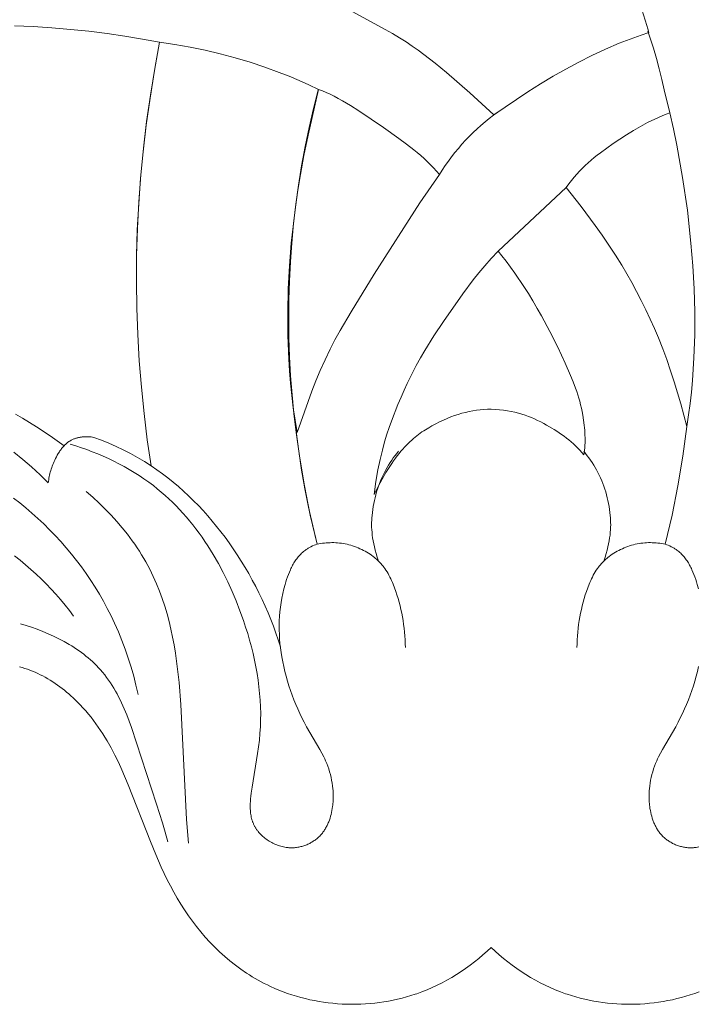
# Model space of a CAD drawing. Units: millimetres. Extents: x 4242 to 6242, y 1458 to 3458.
# Drawn here: x 5182 to 5217, y 2359 to 2409 of the extents above; entities that cross this region are included whole.
import ezdxf

# ---------------------------------------------------------------- set-up
doc = ezdxf.new("R2010")
doc.units = ezdxf.units.MM
doc.header["$MEASUREMENT"] = 0
doc.layers.get('0').update_dxf_attribs({"color": 163, "lineweight": 5})
doc.layers.add('Poliuretan_Stavros', color=161, linetype='Continuous', lineweight=5)

# ---------------------------------------------------------------- blocks, each defined once
blk = doc.blocks.new('NPU.VRS-006_1067_352')
at = {"layer": 'Poliuretan_Stavros'}
for points in [[(7.569, -270.809), (7.827, -271.614), (7.878, -271.787), (7.924, -271.966), (7.538, -272.095), (7.162, -272.229), (6.797, -272.367), (6.44, -272.509), (5.746, -272.807), (5.066, -273.125), (4.411, -273.454), (3.76, -273.801), (3.116, -274.166), (2.479, -274.547), (1.846, -274.946), (0.134, -276.095), (-1.071, -274.993), (-2.251, -273.973), (-2.811, -273.512), (-3.374, -273.075), (-3.664, -272.862), (-3.963, -272.653), (-4.275, -272.444), (-4.602, -272.237), (-4.955, -272.023), (-5.323, -271.81), (-7.502, -270.63)], [(-23.941, -271.631), (-23.003, -271.672), (-22.067, -271.732), (-21.135, -271.81), (-20.212, -271.907), (-19.299, -272.02), (-18.399, -272.15), (-17.517, -272.296), (-16.654, -272.458), (-16.911, -273.878), (-17.135, -275.265), (-17.326, -276.623), (-17.484, -277.958), (-17.612, -279.274), (-17.708, -280.576), (-17.776, -281.869), (-17.814, -283.157), (-17.824, -284.484), (-17.805, -285.81), (-17.756, -287.136), (-17.679, -288.46), (-17.572, -289.782), (-17.438, -291.101), (-17.275, -292.416), (-17.083, -293.727), (-17.423, -293.512), (-17.769, -293.306), (-18.122, -293.112), (-18.48, -292.928), (-18.844, -292.755), (-19.212, -292.592), (-19.584, -292.439), (-19.96, -292.296), (-20.031, -292.286), (-20.103, -292.278), (-20.176, -292.272), (-20.249, -292.268), (-20.323, -292.267), (-20.396, -292.268), (-20.433, -292.269), (-20.47, -292.272), (-20.507, -292.275), (-20.543, -292.278), (-20.58, -292.282), (-20.616, -292.287), (-20.652, -292.293), (-20.688, -292.299), (-20.724, -292.306), (-20.759, -292.314), (-20.795, -292.323), (-20.83, -292.332), (-20.864, -292.342), (-20.898, -292.354), (-20.932, -292.365), (-20.965, -292.378), (-20.998, -292.392), (-21.031, -292.406), (-21.063, -292.421), (-21.094, -292.437), (-21.119, -292.451), (-21.144, -292.465), (-21.168, -292.48), (-21.192, -292.495), (-21.215, -292.511), (-21.239, -292.527), (-21.262, -292.544), (-21.284, -292.561), (-21.306, -292.579), (-21.328, -292.597), (-21.35, -292.616), (-21.371, -292.635), (-21.392, -292.654), (-21.413, -292.674), (-21.453, -292.716), (-21.802, -292.464), (-22.156, -292.218), (-22.841, -291.767), (-23.543, -291.338), (-23.9, -291.132)], [(8.692, -274.846), (8.574, -274.32), (8.445, -273.796), (8.305, -273.275), (8.154, -272.757), (7.878, -271.899)], [(-16.654, -272.458), (-16.901, -273.78), (-17.12, -275.109), (-17.31, -276.442), (-17.47, -277.779), (-17.601, -279.12), (-17.702, -280.464), (-17.773, -281.81), (-17.814, -283.157), (-17.824, -284.484), (-17.805, -285.81), (-17.756, -287.136), (-17.679, -288.46), (-17.572, -289.782), (-17.438, -291.101), (-17.275, -292.416), (-17.083, -293.727)], [(-16.654, -272.458), (-15.887, -272.569), (-15.123, -272.703), (-14.362, -272.859), (-13.607, -273.037), (-12.856, -273.238), (-12.112, -273.46), (-11.376, -273.704), (-10.647, -273.971), (-10.147, -274.168), (-9.651, -274.377), (-9.159, -274.595), (-8.672, -274.823)], [(-8.692, -274.846), (-8.929, -275.792), (-9.146, -276.744), (-9.343, -277.7), (-9.52, -278.661), (-9.677, -279.625), (-9.812, -280.593), (-9.926, -281.564), (-10.019, -282.538), (-10.087, -283.487), (-10.136, -284.438), (-10.163, -285.39), (-10.171, -286.343), (-10.158, -287.296), (-10.125, -288.25), (-10.073, -289.202), (-10.001, -290.153), (-9.91, -291.103), (-9.8, -292.05), (-9.67, -292.994), (-9.522, -293.936), (-9.356, -294.873), (-9.17, -295.806), (-8.967, -296.734), (-8.745, -297.657)], [(8.978, -276.001), (8.692, -274.846)], [(-2.602, -279.103), (-2.456, -278.875), (-2.304, -278.649), (-2.147, -278.428), (-1.984, -278.21), (-1.816, -277.996), (-1.643, -277.786), (-1.465, -277.58), (-1.282, -277.379), (-1.096, -277.185), (-0.905, -276.996), (-0.71, -276.811), (-0.51, -276.631), (-0.306, -276.456), (-0.098, -276.285), (0.114, -276.12), (0.33, -275.96)], [(0.345, -282.941), (3.772, -279.747)], [(-22.248, -294.58), (-22.453, -294.374), (-22.661, -294.172), (-23.087, -293.779), (-23.528, -293.401), (-23.981, -293.038)], [(-8.745, -297.657), (-9.087, -296.196), (-9.384, -294.722), (-9.634, -293.238), (-9.837, -291.745)], [(8.745, -297.657), (9.087, -296.196), (9.384, -294.722), (9.634, -293.238), (9.837, -291.745)], [(-23.997, -295.35), (-23.682, -295.592), (-23.374, -295.842), (-23.071, -296.099), (-22.774, -296.363), (-22.475, -296.644), (-22.182, -296.932), (-21.896, -297.227), (-21.619, -297.529), (-21.348, -297.839), (-21.086, -298.154), (-20.831, -298.476), (-20.585, -298.804), (-20.346, -299.138), (-20.117, -299.478), (-19.895, -299.823), (-19.683, -300.173), (-19.479, -300.528), (-19.284, -300.888), (-19.099, -301.253), (-18.923, -301.622), (-18.73, -302.055), (-18.551, -302.493), (-18.384, -302.936), (-18.23, -303.383), (-18.088, -303.834), (-17.959, -304.289), (-17.843, -304.747), (-17.739, -305.207)], [(-8.745, -297.657), (-8.823, -297.686), (-8.9, -297.717), (-8.976, -297.751), (-9.052, -297.787), (-9.089, -297.807), (-9.125, -297.826), (-9.161, -297.847), (-9.197, -297.868), (-9.233, -297.889), (-9.267, -297.912), (-9.301, -297.935), (-9.335, -297.959), (-9.385, -297.996), (-9.433, -298.035), (-9.479, -298.075), (-9.525, -298.117), (-9.569, -298.16), (-9.611, -298.204), (-9.653, -298.25), (-9.693, -298.298), (-9.732, -298.346), (-9.77, -298.395), (-9.806, -298.446), (-9.842, -298.498), (-9.876, -298.55), (-9.909, -298.604), (-9.941, -298.659), (-9.973, -298.714), (-10.003, -298.77), (-10.032, -298.828), (-10.06, -298.885), (-10.087, -298.944), (-10.139, -299.062), (-10.188, -299.183), (-10.233, -299.306), (-10.276, -299.429), (-10.315, -299.554), (-10.352, -299.679), (-10.414, -299.907), (-10.468, -300.136), (-10.515, -300.365), (-10.555, -300.594), (-10.587, -300.822), (-10.613, -301.051), (-10.631, -301.28), (-10.643, -301.508), (-10.649, -301.737), (-10.648, -301.965), (-10.641, -302.192), (-10.628, -302.419), (-10.609, -302.646), (-10.585, -302.872), (-10.554, -303.098), (-10.519, -303.323), (-10.474, -303.566), (-10.423, -303.809), (-10.367, -304.05), (-10.304, -304.291), (-10.236, -304.53), (-10.162, -304.767), (-10.083, -305.004), (-9.999, -305.238), (-9.909, -305.471), (-9.815, -305.702), (-9.716, -305.93), (-9.611, -306.157), (-9.503, -306.382), (-9.389, -306.604), (-9.272, -306.824), (-8.606, -307.966), (-8.504, -308.154), (-8.407, -308.344), (-8.362, -308.441), (-8.318, -308.539), (-8.262, -308.673), (-8.21, -308.809), (-8.162, -308.947), (-8.118, -309.086), (-8.078, -309.227), (-8.043, -309.369), (-8.013, -309.512), (-7.987, -309.657), (-7.967, -309.802), (-7.951, -309.948), (-7.945, -310.021), (-7.94, -310.095), (-7.936, -310.168), (-7.934, -310.242), (-7.933, -310.316), (-7.934, -310.389), (-7.936, -310.463), (-7.939, -310.537), (-7.944, -310.611), (-7.95, -310.685), (-7.957, -310.759), (-7.966, -310.833), (-7.981, -310.932), (-7.998, -311.031), (-8.018, -311.13), (-8.041, -311.228), (-8.067, -311.325), (-8.096, -311.421), (-8.111, -311.469), (-8.128, -311.516), (-8.145, -311.563), (-8.163, -311.609), (-8.182, -311.655), (-8.202, -311.701), (-8.223, -311.746), (-8.244, -311.79), (-8.267, -311.834), (-8.29, -311.877), (-8.315, -311.92), (-8.34, -311.962), (-8.366, -312.004), (-8.393, -312.045), (-8.421, -312.085), (-8.45, -312.125), (-8.481, -312.164), (-8.512, -312.202), (-8.544, -312.239), (-8.577, -312.275), (-8.612, -312.313), (-8.649, -312.349), (-8.687, -312.384), (-8.726, -312.419), (-8.766, -312.452), (-8.807, -312.484), (-8.849, -312.516), (-8.891, -312.546), (-8.935, -312.575), (-8.979, -312.603), (-9.025, -312.63), (-9.07, -312.656), (-9.117, -312.681), (-9.164, -312.705), (-9.212, -312.727), (-9.261, -312.748), (-9.31, -312.768), (-9.36, -312.787), (-9.41, -312.804), (-9.461, -312.82), (-9.512, -312.835), (-9.563, -312.848), (-9.615, -312.86), (-9.667, -312.871), (-9.72, -312.88), (-9.773, -312.888), (-9.826, -312.894), (-9.879, -312.899), (-9.933, -312.903), (-9.986, -312.905), (-10.04, -312.905), (-10.093, -312.904), (-10.128, -312.903), (-10.162, -312.901), (-10.196, -312.898), (-10.231, -312.894), (-10.299, -312.886), (-10.368, -312.875), (-10.436, -312.862), (-10.504, -312.846), (-10.571, -312.829), (-10.638, -312.809), (-10.704, -312.787), (-10.77, -312.762), (-10.835, -312.736), (-10.899, -312.708), (-10.962, -312.678), (-11.024, -312.646), (-11.085, -312.613), (-11.145, -312.577), (-11.204, -312.54), (-11.261, -312.501), (-11.318, -312.461), (-11.372, -312.419), (-11.425, -312.375), (-11.477, -312.33), (-11.527, -312.284), (-11.575, -312.236), (-11.621, -312.187), (-11.666, -312.137), (-11.708, -312.086), (-11.729, -312.06), (-11.748, -312.033), (-11.768, -312.007), (-11.787, -311.98), (-11.805, -311.952), (-11.823, -311.925), (-11.84, -311.897), (-11.856, -311.869), (-11.872, -311.841), (-11.888, -311.813), (-11.903, -311.782), (-11.918, -311.752), (-11.933, -311.721), (-11.946, -311.689), (-11.959, -311.658), (-11.972, -311.626), (-11.983, -311.594), (-11.994, -311.562), (-12.005, -311.53), (-12.015, -311.497), (-12.024, -311.465), (-12.033, -311.432), (-12.049, -311.365), (-12.062, -311.298), (-12.074, -311.231), (-12.083, -311.162), (-12.091, -311.093), (-12.096, -311.024), (-12.1, -310.954), (-12.103, -310.883), (-12.103, -310.812), (-12.103, -310.74), (-12.1, -310.669), (-12.097, -310.597), (-12.087, -310.452), (-12.072, -310.306), (-12.054, -310.159), (-12.01, -309.866), (-11.732, -308.177), (-11.685, -307.836), (-11.645, -307.497), (-11.614, -307.158), (-11.592, -306.819), (-11.58, -306.488), (-11.578, -306.157), (-11.586, -305.824), (-11.604, -305.49), (-11.63, -305.156), (-11.665, -304.821), (-11.709, -304.486), (-11.76, -304.151), (-11.82, -303.816), (-11.888, -303.481), (-11.963, -303.147), (-12.046, -302.814), (-12.135, -302.481), (-12.231, -302.15), (-12.334, -301.82), (-12.443, -301.492), (-12.618, -300.999), (-12.807, -300.511), (-13.01, -300.029), (-13.227, -299.554), (-13.459, -299.087), (-13.704, -298.628), (-13.964, -298.178), (-14.099, -297.958), (-14.238, -297.74), (-14.381, -297.524), (-14.527, -297.312), (-14.677, -297.103), (-14.831, -296.897), (-14.988, -296.695), (-15.149, -296.496), (-15.314, -296.3), (-15.483, -296.108), (-15.656, -295.92), (-15.832, -295.736), (-16.012, -295.556), (-16.196, -295.38), (-16.384, -295.209), (-16.576, -295.042), (-16.772, -294.879), (-16.971, -294.721), (-17.205, -294.546), (-17.443, -294.377), (-17.686, -294.214), (-17.934, -294.057), (-18.185, -293.906), (-18.44, -293.761), (-18.699, -293.623), (-18.961, -293.49), (-19.226, -293.363), (-19.494, -293.242), (-19.765, -293.126), (-20.037, -293.017), (-20.312, -292.913), (-20.588, -292.814), (-20.865, -292.722), (-21.144, -292.635)], [(8.745, -297.657), (8.823, -297.686), (8.9, -297.717), (8.976, -297.751), (9.052, -297.787), (9.089, -297.807), (9.125, -297.826), (9.161, -297.847), (9.197, -297.868), (9.233, -297.889), (9.267, -297.912), (9.301, -297.935), (9.335, -297.959), (9.385, -297.996), (9.433, -298.035), (9.479, -298.075), (9.525, -298.117), (9.569, -298.16), (9.611, -298.204), (9.653, -298.25), (9.693, -298.298), (9.732, -298.346), (9.77, -298.395), (9.806, -298.446), (9.842, -298.498), (9.876, -298.55), (9.909, -298.604), (9.941, -298.659), (9.973, -298.714), (10.003, -298.77), (10.032, -298.828), (10.06, -298.885), (10.087, -298.944), (10.139, -299.062), (10.188, -299.183), (10.233, -299.306), (10.276, -299.429), (10.315, -299.554), (10.352, -299.679), (10.414, -299.907)], [(10.423, -303.809), (10.367, -304.05), (10.304, -304.291), (10.236, -304.53), (10.162, -304.767), (10.083, -305.004), (9.999, -305.238), (9.909, -305.471), (9.815, -305.702), (9.716, -305.93), (9.611, -306.157), (9.503, -306.382), (9.389, -306.604), (9.272, -306.824), (8.606, -307.966), (8.504, -308.154), (8.407, -308.344), (8.362, -308.441), (8.318, -308.539), (8.262, -308.673), (8.21, -308.809), (8.162, -308.947), (8.118, -309.086), (8.078, -309.227), (8.043, -309.369), (8.013, -309.512), (7.987, -309.657), (7.967, -309.802), (7.951, -309.948), (7.945, -310.021), (7.94, -310.095), (7.936, -310.168), (7.934, -310.242), (7.933, -310.316), (7.934, -310.389), (7.936, -310.463), (7.939, -310.537), (7.944, -310.611), (7.95, -310.685), (7.957, -310.759), (7.966, -310.833), (7.981, -310.932), (7.998, -311.031), (8.018, -311.13), (8.041, -311.228), (8.067, -311.325), (8.096, -311.421), (8.111, -311.469), (8.128, -311.516), (8.145, -311.563), (8.163, -311.609), (8.182, -311.655), (8.202, -311.701), (8.223, -311.746), (8.244, -311.79), (8.267, -311.834), (8.29, -311.877), (8.315, -311.92), (8.34, -311.962), (8.366, -312.004), (8.393, -312.045), (8.421, -312.085), (8.45, -312.125), (8.481, -312.164), (8.512, -312.202), (8.544, -312.239), (8.577, -312.275), (8.612, -312.313), (8.649, -312.349), (8.687, -312.384), (8.726, -312.419), (8.766, -312.452), (8.807, -312.484), (8.849, -312.516), (8.891, -312.546), (8.935, -312.575), (8.979, -312.603), (9.025, -312.63), (9.07, -312.656), (9.117, -312.681), (9.164, -312.705), (9.212, -312.727), (9.261, -312.748), (9.31, -312.768), (9.36, -312.787), (9.41, -312.804), (9.461, -312.82), (9.512, -312.835), (9.563, -312.848), (9.615, -312.86), (9.667, -312.871), (9.72, -312.88), (9.773, -312.888), (9.826, -312.894), (9.879, -312.899), (9.933, -312.903), (9.986, -312.905), (10.04, -312.905), (10.093, -312.904), (10.128, -312.903), (10.162, -312.901), (10.196, -312.898), (10.231, -312.894), (10.299, -312.886), (10.368, -312.875), (10.436, -312.862)], [(-21.453, -292.716), (-21.486, -292.751), (-21.518, -292.787), (-21.549, -292.824), (-21.579, -292.862), (-21.609, -292.901), (-21.638, -292.941), (-21.666, -292.981), (-21.693, -293.022), (-21.746, -293.106), (-21.796, -293.192), (-21.843, -293.278), (-21.889, -293.366), (-21.924, -293.439), (-21.958, -293.513), (-21.99, -293.587), (-22.021, -293.661), (-22.05, -293.736), (-22.077, -293.811), (-22.103, -293.886), (-22.127, -293.962), (-22.148, -294.038), (-22.168, -294.114), (-22.187, -294.191), (-22.203, -294.268), (-22.217, -294.345), (-22.229, -294.423), (-22.24, -294.501), (-22.248, -294.58)], [(-4.654, -292.996), (-4.744, -293.106), (-4.831, -293.218), (-4.915, -293.332), (-4.997, -293.448), (-5.076, -293.566), (-5.151, -293.686), (-5.224, -293.808), (-5.294, -293.931), (-5.364, -294.064), (-5.431, -294.199), (-5.494, -294.335), (-5.554, -294.473), (-5.61, -294.612), (-5.662, -294.753), (-5.71, -294.894), (-5.755, -295.037), (-5.797, -295.182), (-5.834, -295.327), (-5.868, -295.473), (-5.899, -295.619), (-5.925, -295.767), (-5.948, -295.915), (-5.968, -296.063), (-5.983, -296.212), (-5.993, -296.329), (-6, -296.446), (-6.004, -296.565), (-6.005, -296.686), (-6.003, -296.809), (-5.997, -296.935), (-5.986, -297.065), (-5.972, -297.2), (-5.953, -297.34), (-5.929, -297.485), (-5.899, -297.636), (-5.865, -297.794), (-5.824, -297.959), (-5.777, -298.132), (-5.724, -298.314), (-5.664, -298.505)], [(4.654, -292.996), (4.744, -293.106), (4.831, -293.218), (4.915, -293.332), (4.997, -293.448), (5.076, -293.566), (5.151, -293.686), (5.224, -293.808), (5.294, -293.931), (5.364, -294.064), (5.431, -294.199), (5.494, -294.335), (5.554, -294.473), (5.61, -294.612), (5.662, -294.753), (5.71, -294.894), (5.755, -295.037), (5.797, -295.182), (5.834, -295.327), (5.868, -295.473), (5.899, -295.619), (5.925, -295.767), (5.948, -295.915), (5.968, -296.063), (5.983, -296.212), (5.993, -296.329), (6, -296.446), (6.004, -296.565), (6.005, -296.686), (6.003, -296.809), (5.997, -296.935), (5.986, -297.065), (5.972, -297.2), (5.953, -297.34), (5.929, -297.485), (5.899, -297.636), (5.865, -297.794), (5.824, -297.959), (5.777, -298.132), (5.724, -298.314), (5.664, -298.505)], [(-10.591, -302.818), (-10.701, -302.471), (-10.818, -302.126), (-10.941, -301.783), (-11.072, -301.443), (-11.21, -301.105), (-11.355, -300.77), (-11.506, -300.438), (-11.665, -300.109), (-11.83, -299.783), (-12.001, -299.46), (-12.179, -299.14), (-12.364, -298.824), (-12.555, -298.511), (-12.752, -298.202), (-12.956, -297.897), (-13.165, -297.596), (-13.37, -297.316), (-13.579, -297.039), (-13.794, -296.766), (-14.015, -296.498), (-14.241, -296.235), (-14.472, -295.976), (-14.709, -295.723), (-14.951, -295.476), (-15.199, -295.234), (-15.452, -294.998), (-15.71, -294.769), (-15.974, -294.546), (-16.243, -294.331), (-16.518, -294.122), (-16.798, -293.921), (-17.083, -293.727)], [(-20.344, -295.021), (-20.018, -295.304), (-19.7, -295.597), (-19.393, -295.897), (-19.095, -296.205), (-18.81, -296.519), (-18.537, -296.838), (-18.278, -297.161), (-18.033, -297.487), (-17.908, -297.663), (-17.788, -297.84), (-17.672, -298.017), (-17.561, -298.195), (-17.453, -298.374), (-17.35, -298.553), (-17.25, -298.734), (-17.155, -298.914), (-17.063, -299.096), (-16.975, -299.279), (-16.891, -299.462), (-16.81, -299.646), (-16.659, -300.017), (-16.521, -300.392), (-16.396, -300.77), (-16.282, -301.152), (-16.179, -301.538), (-16.087, -301.928), (-16.004, -302.323), (-15.929, -302.722), (-15.863, -303.125), (-15.804, -303.534), (-15.739, -304.066), (-15.682, -304.605), (-15.594, -305.705), (-15.299, -311.492), (-15.199, -312.679)], [(-20.976, -301.274), (-21.189, -300.993), (-21.408, -300.716), (-21.634, -300.443), (-21.866, -300.176), (-22.105, -299.914), (-22.35, -299.657), (-22.601, -299.406), (-22.858, -299.162), (-23.121, -298.923), (-23.39, -298.691), (-23.664, -298.465), (-23.944, -298.246)], [(-5.664, -298.505), (-5.711, -298.46), (-5.76, -298.416), (-5.81, -298.372), (-5.861, -298.33), (-5.933, -298.274), (-6.008, -298.219), (-6.085, -298.166), (-6.165, -298.114), (-6.247, -298.065), (-6.33, -298.017), (-6.416, -297.971), (-6.503, -297.928), (-6.592, -297.886), (-6.682, -297.847), (-6.773, -297.81), (-6.865, -297.776), (-6.958, -297.745), (-7.051, -297.716), (-7.144, -297.69), (-7.237, -297.666), (-7.333, -297.646), (-7.429, -297.628), (-7.525, -297.613), (-7.62, -297.602), (-7.716, -297.593), (-7.811, -297.587), (-7.906, -297.583), (-8, -297.582), (-8.095, -297.584), (-8.189, -297.588), (-8.283, -297.594), (-8.376, -297.603), (-8.469, -297.613), (-8.561, -297.626), (-8.654, -297.64), (-8.745, -297.657)], [(5.664, -298.505), (5.711, -298.46), (5.76, -298.416), (5.81, -298.372), (5.861, -298.33), (5.933, -298.274), (6.008, -298.219), (6.085, -298.166), (6.165, -298.114), (6.247, -298.065), (6.33, -298.017), (6.416, -297.971), (6.503, -297.928), (6.592, -297.886), (6.682, -297.847), (6.773, -297.81), (6.865, -297.776), (6.958, -297.745), (7.051, -297.716), (7.144, -297.69), (7.237, -297.666), (7.333, -297.646), (7.429, -297.628), (7.525, -297.613), (7.62, -297.602), (7.716, -297.593), (7.811, -297.587), (7.906, -297.583), (8, -297.582), (8.095, -297.584), (8.189, -297.588), (8.283, -297.594), (8.376, -297.603), (8.469, -297.613), (8.561, -297.626), (8.654, -297.64), (8.745, -297.657)], [(-4.31, -302.853), (-4.314, -302.659), (-4.322, -302.464), (-4.334, -302.27), (-4.351, -302.077), (-4.371, -301.884), (-4.396, -301.691), (-4.424, -301.5), (-4.457, -301.31), (-4.493, -301.121), (-4.533, -300.934), (-4.577, -300.749), (-4.624, -300.566), (-4.675, -300.386), (-4.73, -300.208), (-4.788, -300.032), (-4.85, -299.86), (-4.923, -299.672), (-4.961, -299.58), (-5.001, -299.489), (-5.043, -299.399), (-5.086, -299.311), (-5.132, -299.223), (-5.18, -299.137), (-5.23, -299.053), (-5.283, -298.97), (-5.339, -298.888), (-5.397, -298.808), (-5.428, -298.769), (-5.459, -298.73), (-5.491, -298.691), (-5.524, -298.653), (-5.558, -298.615), (-5.592, -298.578), (-5.628, -298.541), (-5.664, -298.505)], [(4.31, -302.853), (4.314, -302.659), (4.322, -302.464), (4.334, -302.27), (4.351, -302.077), (4.371, -301.884), (4.396, -301.691), (4.424, -301.5), (4.457, -301.31), (4.493, -301.121), (4.533, -300.934), (4.577, -300.749), (4.624, -300.566), (4.675, -300.386), (4.73, -300.208), (4.788, -300.032), (4.85, -299.86), (4.923, -299.672), (4.961, -299.58), (5.001, -299.489), (5.043, -299.399), (5.086, -299.311), (5.132, -299.223), (5.18, -299.137), (5.23, -299.053), (5.283, -298.97), (5.339, -298.888), (5.397, -298.808), (5.428, -298.769), (5.459, -298.73), (5.491, -298.691), (5.524, -298.653), (5.558, -298.615), (5.592, -298.578), (5.628, -298.541), (5.664, -298.505)], [(-23.701, -303.825), (-23.567, -303.859), (-23.434, -303.898), (-23.302, -303.94), (-23.17, -303.987), (-23.039, -304.038), (-22.909, -304.092), (-22.78, -304.15), (-22.652, -304.212), (-22.524, -304.277), (-22.399, -304.345), (-22.274, -304.417), (-22.151, -304.491), (-22.029, -304.569), (-21.908, -304.649), (-21.789, -304.731), (-21.672, -304.816), (-21.556, -304.904), (-21.442, -304.993), (-21.329, -305.085), (-21.219, -305.179), (-21.11, -305.274), (-21.004, -305.371), (-20.797, -305.569), (-20.649, -305.72), (-20.506, -305.873), (-20.367, -306.029), (-20.233, -306.187), (-20.103, -306.348), (-19.977, -306.51), (-19.855, -306.676), (-19.737, -306.843), (-19.622, -307.012), (-19.511, -307.183), (-19.403, -307.356), (-19.298, -307.531), (-19.098, -307.886), (-18.908, -308.246), (-18.728, -308.612), (-18.556, -308.983), (-18.233, -309.736), (-17.122, -312.583), (-16.853, -313.234), (-16.571, -313.876), (-16.27, -314.509), (-16.112, -314.82), (-15.946, -315.128), (-15.774, -315.431), (-15.595, -315.731), (-15.407, -316.026), (-15.211, -316.316), (-15.011, -316.593), (-14.803, -316.865), (-14.587, -317.131), (-14.362, -317.391), (-14.13, -317.644), (-13.889, -317.89), (-13.641, -318.128), (-13.385, -318.359), (-13.122, -318.581), (-12.852, -318.795), (-12.574, -318.999), (-12.29, -319.194), (-12.145, -319.288), (-11.999, -319.379), (-11.85, -319.467), (-11.701, -319.553), (-11.549, -319.636), (-11.396, -319.716), (-11.242, -319.793), (-11.086, -319.868), (-10.875, -319.962), (-10.661, -320.052), (-10.445, -320.137), (-10.227, -320.216), (-10.006, -320.289), (-9.784, -320.358), (-9.559, -320.421), (-9.333, -320.479), (-9.106, -320.531), (-8.877, -320.578), (-8.647, -320.62), (-8.416, -320.657), (-8.184, -320.688), (-7.951, -320.714), (-7.718, -320.734), (-7.484, -320.749), (-7.25, -320.759), (-7.016, -320.763), (-6.782, -320.762), (-6.548, -320.756), (-6.314, -320.744), (-6.081, -320.727), (-5.849, -320.704), (-5.617, -320.676), (-5.387, -320.643), (-5.157, -320.604), (-4.929, -320.56), (-4.702, -320.511), (-4.477, -320.456), (-4.253, -320.395), (-4.032, -320.329), (-3.812, -320.258)], [(3.812, -320.258), (4.032, -320.329), (4.253, -320.395), (4.477, -320.456), (4.702, -320.511), (4.929, -320.56), (5.157, -320.604), (5.387, -320.643), (5.617, -320.676), (5.849, -320.704), (6.081, -320.727), (6.314, -320.744), (6.548, -320.756), (6.782, -320.762), (7.016, -320.763), (7.25, -320.759), (7.484, -320.749), (7.718, -320.734), (7.951, -320.714), (8.184, -320.688), (8.416, -320.657), (8.647, -320.62), (8.877, -320.578), (9.106, -320.531), (9.333, -320.479), (9.559, -320.421), (9.784, -320.358), (10.006, -320.289), (10.227, -320.216), (10.445, -320.137)], [(-23.645, -301.662), (-23.366, -301.744), (-23.087, -301.835), (-22.809, -301.933), (-22.532, -302.039), (-22.258, -302.154), (-21.986, -302.276), (-21.719, -302.407), (-21.457, -302.546), (-21.2, -302.693), (-21.074, -302.77), (-20.949, -302.849), (-20.827, -302.93), (-20.706, -303.013), (-20.587, -303.099), (-20.471, -303.186), (-20.356, -303.276), (-20.244, -303.368), (-20.135, -303.463), (-20.028, -303.559), (-19.923, -303.658), (-19.821, -303.759), (-19.722, -303.862), (-19.626, -303.968), (-19.519, -304.092), (-19.416, -304.219), (-19.317, -304.348), (-19.222, -304.48), (-19.129, -304.615), (-19.041, -304.753), (-18.955, -304.892), (-18.872, -305.034), (-18.792, -305.178), (-18.715, -305.324), (-18.64, -305.471), (-18.568, -305.621), (-18.431, -305.925), (-18.302, -306.235), (-18.18, -306.549), (-18.064, -306.867), (-16.807, -310.707), (-16.509, -311.651), (-16.37, -312.126), (-16.24, -312.605)], [(0, -317.913), (-0.203, -318.098), (-0.411, -318.28), (-0.622, -318.457), (-0.839, -318.629), (-1.059, -318.796), (-1.284, -318.958), (-1.512, -319.115), (-1.745, -319.265), (-1.981, -319.41), (-2.221, -319.548), (-2.466, -319.68), (-2.713, -319.805), (-2.965, -319.923), (-3.219, -320.034), (-3.478, -320.137), (-3.739, -320.233), (-3.812, -320.258)], [(0, -317.913), (0.203, -318.098), (0.411, -318.28), (0.622, -318.457), (0.839, -318.629), (1.059, -318.796), (1.284, -318.958), (1.512, -319.115), (1.745, -319.265), (1.981, -319.41), (2.221, -319.548), (2.466, -319.68), (2.713, -319.805), (2.965, -319.923), (3.219, -320.034), (3.478, -320.137), (3.739, -320.233), (3.812, -320.258)]]:
    blk.add_lwpolyline(points, dxfattribs=at)
for points in [[(-8.672, -274.823), (-8.576, -274.859), (-8.479, -274.897), (-8.282, -274.98), (-8.084, -275.072), (-7.883, -275.171), (-7.68, -275.278), (-7.476, -275.392), (-7.064, -275.635), (-6.65, -275.897), (-5.413, -276.737), (-4.63, -277.29), (-4.253, -277.569), (-3.889, -277.854), (-3.712, -277.999), (-3.54, -278.147), (-3.371, -278.297), (-3.207, -278.451), (-3.048, -278.608), (-2.894, -278.769), (-2.745, -278.934), (-2.602, -279.103), (-3.58, -280.517), (-5.873, -284.102), (-7.04, -285.986), (-7.591, -286.933), (-7.849, -287.404), (-8.091, -287.872), (-8.347, -288.405), (-8.582, -288.933), (-8.8, -289.457), (-9.004, -289.979), (-9.754, -292.056), (-9.853, -291.428), (-9.94, -290.806), (-10.015, -290.19), (-10.077, -289.579), (-10.128, -288.973), (-10.168, -288.372), (-10.215, -287.182), (-10.223, -286.006), (-10.194, -284.842), (-10.131, -283.687), (-10.039, -282.538), (-9.955, -281.71), (-9.853, -280.87), (-9.73, -280.005), (-9.582, -279.101), (-9.406, -278.144), (-9.198, -277.121)], [(8.978, -276.001), (8.787, -276.072), (8.598, -276.148), (8.411, -276.228), (8.225, -276.312), (8.041, -276.4), (7.859, -276.491), (7.501, -276.684), (7.148, -276.887), (6.802, -277.1), (6.462, -277.32), (6.128, -277.546), (5.805, -277.773), (5.487, -278.007), (5.331, -278.128), (5.178, -278.251), (5.026, -278.378), (4.876, -278.509), (4.729, -278.645), (4.584, -278.785), (4.441, -278.93), (4.301, -279.08), (4.165, -279.237), (4.031, -279.4), (3.9, -279.57), (3.772, -279.747), (4.52, -280.708), (5.233, -281.665), (5.577, -282.149), (5.913, -282.64), (6.241, -283.142), (6.562, -283.657), (6.817, -284.086), (7.066, -284.525), (7.309, -284.972), (7.545, -285.427), (7.773, -285.888), (7.992, -286.354), (8.202, -286.825), (8.402, -287.299), (8.618, -287.845), (8.821, -288.395), (9.012, -288.948), (9.193, -289.503), (9.528, -290.62), (9.837, -291.745), (9.922, -291.172), (9.996, -290.598), (10.06, -290.023), (10.113, -289.448), (10.188, -288.296), (10.226, -287.143), (10.227, -285.989), (10.195, -284.837), (10.132, -283.686), (10.039, -282.538), (9.858, -280.888), (9.621, -279.248), (9.328, -277.618), (9.16, -276.808)], [(4.664, -293.171), (4.68, -293.055), (4.693, -292.937), (4.703, -292.817), (4.711, -292.695), (4.716, -292.571), (4.718, -292.446), (4.717, -292.321), (4.714, -292.194), (4.709, -292.067), (4.701, -291.939), (4.691, -291.811), (4.679, -291.684), (4.647, -291.431), (4.608, -291.181), (4.574, -291.004), (4.537, -290.829), (4.495, -290.657), (4.451, -290.487), (4.403, -290.32), (4.352, -290.155), (4.298, -289.992), (4.241, -289.83), (4.122, -289.512), (3.994, -289.198), (3.721, -288.579), (3.346, -287.774), (2.951, -286.979), (2.535, -286.199), (2.32, -285.819), (2.099, -285.445), (1.874, -285.08), (1.646, -284.726), (1.19, -284.056), (0.75, -283.456), (0.542, -283.186), (0.345, -282.941), (0.001, -283.316), (-0.319, -283.681), (-0.617, -284.039), (-0.897, -284.391), (-1.418, -285.085), (-2.396, -286.481), (-2.872, -287.2), (-3.331, -287.935), (-3.551, -288.309), (-3.763, -288.688), (-3.921, -288.983), (-4.074, -289.284), (-4.225, -289.597), (-4.376, -289.925), (-4.528, -290.273), (-4.681, -290.645), (-5.001, -291.478), (-5.116, -291.798), (-5.233, -292.144), (-5.35, -292.521), (-5.466, -292.94), (-5.579, -293.406), (-5.687, -293.927), (-5.79, -294.512), (-5.885, -295.167), (-5.681, -294.765), (-5.481, -294.397), (-5.285, -294.061), (-5.188, -293.904), (-5.091, -293.754), (-4.996, -293.611), (-4.901, -293.475), (-4.807, -293.346), (-4.714, -293.223), (-4.622, -293.105), (-4.53, -292.994), (-4.439, -292.888), (-4.348, -292.788), (-4.258, -292.692), (-4.169, -292.602), (-4.08, -292.516), (-3.992, -292.435), (-3.905, -292.357), (-3.818, -292.284), (-3.731, -292.214), (-3.645, -292.148), (-3.559, -292.086), (-3.474, -292.026), (-3.39, -291.969), (-3.305, -291.914), (-3.138, -291.812), (-2.972, -291.717), (-2.779, -291.613), (-2.588, -291.516), (-2.398, -291.427), (-2.21, -291.345), (-2.023, -291.271), (-1.837, -291.203), (-1.651, -291.142), (-1.467, -291.088), (-1.283, -291.04), (-1.099, -290.999), (-0.916, -290.964), (-0.733, -290.936), (-0.55, -290.914), (-0.367, -290.898), (-0.184, -290.888), (0, -290.883), (0.218, -290.894), (0.427, -290.911), (0.629, -290.934), (0.823, -290.963), (1.011, -290.997), (1.192, -291.036), (1.369, -291.08), (1.54, -291.13), (1.706, -291.184), (1.869, -291.243), (2.028, -291.306), (2.184, -291.373), (2.337, -291.444), (2.489, -291.519), (2.64, -291.598), (2.789, -291.68), (3.044, -291.828), (3.17, -291.906), (3.295, -291.986), (3.42, -292.069), (3.543, -292.155), (3.665, -292.243), (3.785, -292.334), (3.904, -292.428), (4.02, -292.525), (4.134, -292.625), (4.246, -292.728), (4.355, -292.834), (4.461, -292.943), (4.564, -293.055)]]:
    blk.add_lwpolyline(points, close=True, dxfattribs=at)

msp = doc.modelspace()

# ---------------------------------------------------------------- block references
msp.add_blockref('NPU.VRS-006_1067_352', (5206.154, 2680.043))

doc.saveas('drawing.dxf')
